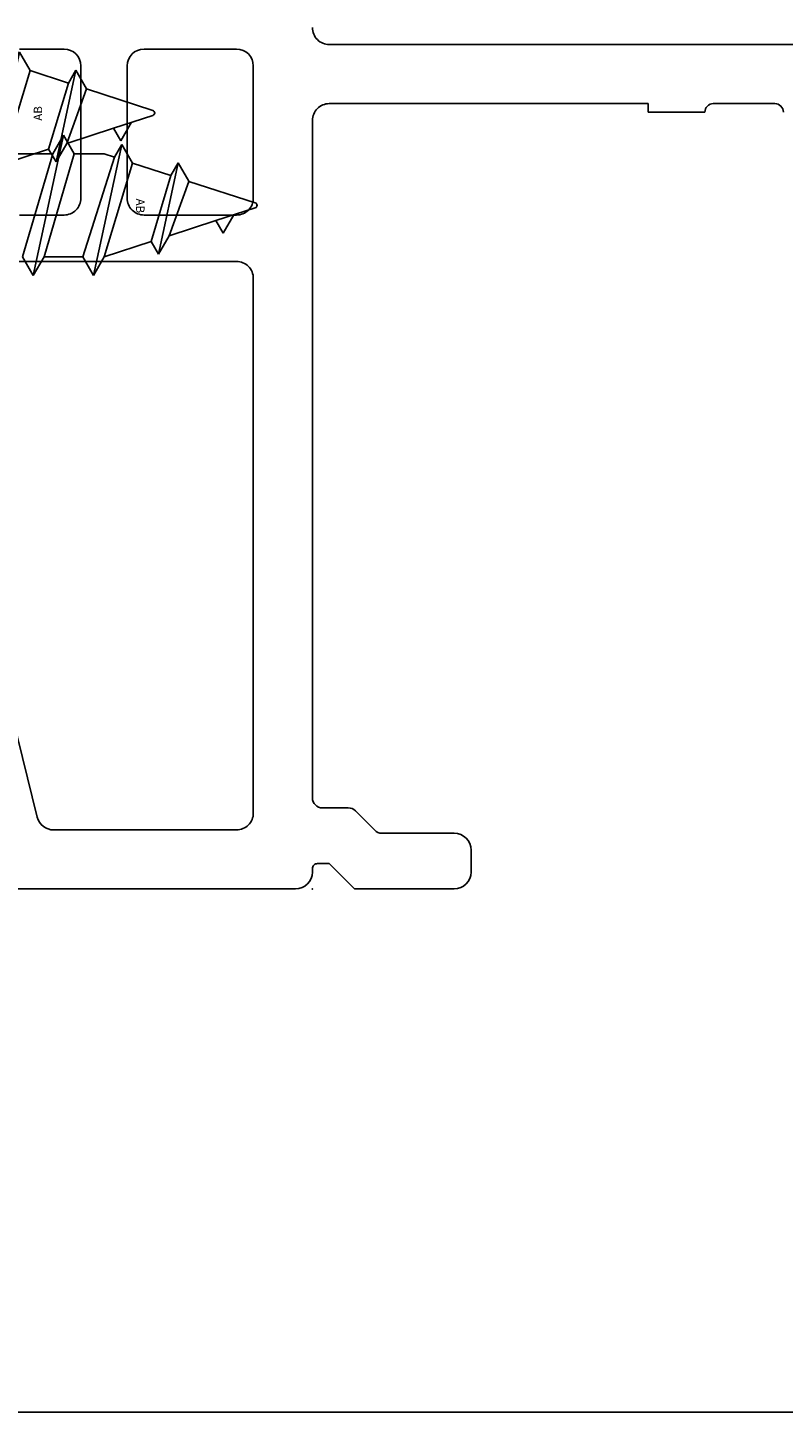
# Model space of a CAD drawing. Extents: x -7.7 to 3.6, y -15.8 to 3.6.
# Drawn here: x 1.7 to 2.6, y -15.8 to -14.1 of the extents above; entities that cross this region are included whole.
import ezdxf

# ---------------------------------------------------------------- set-up
doc = ezdxf.new("R2010")
doc.units = 0
doc.header["$MEASUREMENT"] = 0
doc.linetypes.add('C_SOLID_L', pattern=[0])
doc.linetypes.add('C_SOLID_M', pattern=[0])
doc.layers.get('0').update_dxf_attribs({"color": 8, "linetype": 'C_SOLID_M'})
doc.layers.add('DITTOS', color=7, linetype='C_SOLID_M')
doc.layers.add('MO_001_VIEW_PV', color=7, linetype='C_SOLID_M')
doc.styles.get("Standard").update_dxf_attribs({"font": 'monotxt', "height": 0.164063})

# ---------------------------------------------------------------- blocks, each defined once
blk = doc.blocks.new('D_0012_')
at = {"color": 94, "linetype": 'CONTINUOUS'}
for p, q in [((-1.75, 0.02), (-1.75, 0.98)), ((-1.82, 0.475), (-1.82, 0.548)), ((-1.83, 0.398), (-1.83, 0.465)), ((-1.83, 0.398), (-1.82, 0.398)), ((-1.82, 0.398), (-1.82, 0.02)), ((-2.73, 0.188), (-2.704, 0.188)), ((-2.75, 0.05), (-2.75, 0.168)), ((-2.684, 0.0823), (-2.684, 0.168)), ((-2.6575, 0.0509), (-2.6805, 0.0738)), ((-2.72, 0.02), (-2.75, 0.05)), ((-2.654, 0.012), (-2.654, 0.0424)), ((-2.72, 0.006), (-2.72, 0.02)), ((-2.73, 0), (-2.726, 0)), ((-2.642, 0), (-1.84, 0)), ((-2.75, -0.02), (-2.75, -0.3616)), ((-2.6601, -0.07), (-2.1772, -0.07)), ((-2.1224, -0.07), (-2.1772, -0.07)), ((-2.0269, -0.07), (-2.1224, -0.07)), ((-1.7753, -0.07), (-1.9319, -0.07)), ((-2.6801, -0.3066), (-2.6801, -0.09)), ((-2.0069, -0.3475), (-2.0069, -0.09)), ((-1.9519, -0.1995), (-1.9519, -0.09)), ((-1.7553, -0.1995), (-1.7553, -0.09)), ((-1.7753, -0.2195), (-1.9319, -0.2195)), ((-1.9319, -0.2743), (-1.7753, -0.2743)), ((-1.9519, -0.3472), (-1.9519, -0.2943)), ((-1.7553, -0.3472), (-1.7553, -0.2943)), ((-2.4994, -0.3669), (-2.6649, -0.3261))]:
    blk.add_line(p, q, dxfattribs=at)
for centre, radius, start, end in [((-1.83, 0.548), 0.01, 0.0051, 89.9963), ((-1.83, 0.475), 0.01, 269.9943, 0.0042), ((-2.73, 0.168), 0.02, 90, 180), ((-2.704, 0.168), 0.02, 0, 90), ((-2.672, 0.0823), 0.012, 180, 225), ((-2.666, 0.0424), 0.012, 0, 45), ((-1.84, 0.02), 0.02, 269.999, 359.9996), ((-1.73, 0.02), 0.02, 179.9991, 270.0013), ((-2.726, 0.006), 0.006, 270, 0), ((-2.642, 0.012), 0.012, 180, 270), ((-2.73, -0.02), 0.02, 90.004, 179.9974), ((-2.6601, -0.09), 0.02, 89.9999, 180.0005), ((-2.0269, -0.09), 0.02, 359.9892, 90.0094), ((-1.9319, -0.09), 0.02, 89.9906, 180.0099), ((-1.7753, -0.09), 0.02, 0.0098, 89.9917), ((-1.9319, -0.1995), 0.02, 179.9882, 270.014), ((-1.7753, -0.1995), 0.02, 270.0037, 359.9922), ((-1.9319, -0.2943), 0.02, 89.986, 180.0118), ((-1.7753, -0.2943), 0.02, 0.0078, 89.9963), ((-2.6601, -0.3066), 0.02, 180.0001, 256.1356)]:
    blk.add_arc(centre, radius, start, end, dxfattribs=at)
at = {"linetype": 'CONTINUOUS'}
blk.add_point((-2.75, 0), dxfattribs=at).dxf.unprotected_set("ltscale", 0)
blk.add_point((-2.75, 0), dxfattribs=at).dxf.unprotected_set("ltscale", 0)
blk = doc.blocks.new('D_0034_')
at = {"linetype": 'CONTINUOUS'}
for p, q in [((-0.0284, 0.2941), (-0.0029, 0.3729)), ((0.018, 0.3262), (0.0029, 0.3729)), ((0.0331, 0.3349), (0.0111, 0.3476)), ((0.018, 0.3262), (0.0331, 0.3349)), ((0.036, 0.2708), (0.018, 0.3262)), ((-0.0285, 0.2941), (-0.0505, 0.2814)), ((-0.0505, 0.2814), (0.058, 0.2581)), ((-0.0505, 0.2814), (-0.0354, 0.2728)), ((-0.0284, 0.2941), (0.036, 0.2708)), ((-0.0501, 0.2274), (-0.0354, 0.2728)), ((0.043, 0.2494), (-0.0354, 0.2728)), ((0.058, 0.2581), (0.036, 0.2708)), ((0.043, 0.2494), (0.058, 0.2581)), ((0.061, 0.194), (0.043, 0.2494)), ((-0.0722, 0.2147), (-0.0571, 0.206)), ((-0.0501, 0.2274), (-0.0721, 0.2147)), ((0.083, 0.1813), (-0.0721, 0.2147)), ((0.061, 0.194), (-0.0501, 0.2274)), ((-0.061, 0.194), (-0.0571, 0.206)), ((0.061, 0.1686), (-0.0571, 0.206)), ((-0.061, 0.194), (-0.061, 0.1583)), ((0.083, 0.1813), (0.061, 0.194)), ((0.061, 0.1686), (0.083, 0.1813)), ((0.061, 0.1226), (0.061, 0.1686)), ((-0.061, 0.1583), (-0.083, 0.1456)), ((-0.061, 0.1583), (0.061, 0.1226)), ((-0.083, 0.1456), (-0.061, 0.1329)), ((0.083, 0.1099), (-0.083, 0.1456)), ((-0.061, 0.1329), (-0.061, 0.0869)), ((-0.061, 0.1329), (0.061, 0.0972)), ((0.083, 0.1099), (0.061, 0.1226)), ((0.061, 0.0972), (0.083, 0.1099)), ((-0.061, 0.0869), (-0.083, 0.0742)), ((-0.061, 0.0869), (0.061, 0.0511)), ((0.061, 0.0511), (0.061, 0.0972)), ((-0.083, 0.0742), (-0.061, 0.0615)), ((0.083, 0.0384), (-0.083, 0.0742)), ((-0.061, 0.0615), (0.061, 0.0257)), ((-0.061, 0.0615), (-0.061, 0.0154)), ((0.083, 0.0384), (0.061, 0.0512)), ((0.061, 0.0257), (0.083, 0.0384)), ((0.061, 0), (0.061, 0.0257)), ((-0.161, 0), (0.161, 0)), ((-0.161, 0), (-0.161, -0.0575)), ((-0.061, 0.0154), (-0.083, 0.0027)), ((-0.083, 0.0027), (-0.0783, 0)), ((-0.0703, 0), (-0.083, 0.0027)), ((-0.061, 0.0154), (-0.0083, 0)), ((0.161, 0), (0.161, -0.0575)), ((-0.161, -0.0575), (0.161, -0.0575)), ((-0.02, -0.1142), (-0.0171, -0.0981)), ((-0.0171, -0.0981), (0.017, -0.0981)), ((0.0198, -0.1142), (0.017, -0.0981))]:
    blk.add_line(p, q, dxfattribs=at)
for centre, radius, start, end in [((0, 0.372), 0.003, 18, 162), ((0, 0.1392), 0.2542, 230.6931, 265.4914), ((0, 0.1392), 0.2542, 274.4778, 309.3072)]:
    blk.add_arc(centre, radius, start, end, dxfattribs=at)
for p in [(0, 0.375), (0, 0.375), (0, 0.375), (-0.083, 0.1456), (-0.083, 0.0742), (0, 0.0625), (0, 0.0625), (0, 0)]:
    blk.add_point(p, dxfattribs=at).dxf.unprotected_set("ltscale", 0)
at = {"linetype": 'C_SOLID_L', "char_height": 0.01, "attachment_point": 7, "rotation": 180}
for s, insert in [('\\W1.00;AB', (0.0092, 0.2417)), ('\\W1.00;#8', (0.0136, -0.0237))]:
    blk.add_mtext(s, dxfattribs=dict(at, insert=insert)).dxf.unprotected_set("ltscale", 0)
blk = doc.blocks.new('D_0036_')
at = {"linetype": 'CONTINUOUS'}
for p, q in [((-1.9063, 0.083), (-1.9397, -0.0721)), ((-1.9063, 0.083), (-1.919, 0.061)), ((-1.8936, 0.061), (-1.9063, 0.083)), ((-1.8349, 0.083), (-1.8706, -0.083)), ((-1.8349, 0.083), (-1.8476, 0.061)), ((-1.8222, 0.061), (-1.8349, 0.083)), ((-2.0064, -0.0504), (-1.9831, 0.058)), ((-1.9831, 0.058), (-1.9958, 0.036)), ((-1.9744, 0.043), (-1.9831, 0.058)), ((-1.919, 0.061), (-1.9744, 0.043)), ((-1.919, 0.061), (-1.9524, -0.0501)), ((-1.8936, 0.061), (-1.931, -0.0571)), ((-1.8476, 0.061), (-1.8936, 0.061)), ((-1.8833, -0.061), (-1.8476, 0.061)), ((-1.8579, -0.061), (-1.8222, 0.061)), ((-2.0599, 0.0331), (-2.0726, 0.0111)), ((-2.0512, 0.018), (-2.0599, 0.0331)), ((-1.9958, 0.036), (-2.0512, 0.018)), ((-2.0191, -0.0284), (-1.9958, 0.036)), ((-1.9744, 0.043), (-1.9978, -0.0354)), ((-2.0512, 0.018), (-2.0979, 0.0029)), ((-2.0191, -0.0284), (-2.0979, -0.0029)), ((-2.0191, -0.0285), (-2.0064, -0.0505)), ((-2.0064, -0.0505), (-1.9978, -0.0354)), ((-1.9524, -0.0501), (-1.9978, -0.0354)), ((-1.9524, -0.0501), (-1.9397, -0.0721)), ((-1.9397, -0.0722), (-1.931, -0.0571)), ((-1.919, -0.061), (-1.931, -0.0571)), ((-1.919, -0.061), (-1.8833, -0.061)), ((-1.8833, -0.061), (-1.8706, -0.083)), ((-1.8706, -0.083), (-1.8579, -0.061)), ((-1.8579, -0.061), (-1.8119, -0.061))]:
    blk.add_line(p, q, dxfattribs=at)
blk.add_arc((-2.097, 0), 0.003, 107.9934, 252.0072, dxfattribs=at)
blk.add_point((-2.1, 0), dxfattribs=at).dxf.unprotected_set("ltscale", 0)
blk.add_point((-2.1, 0), dxfattribs=at).dxf.unprotected_set("ltscale", 0)
at = {"linetype": 'C_SOLID_L', "insert": (-1.9567, -0.008), "char_height": 0.01, "attachment_point": 7, "rotation": 90}
blk.add_mtext('\\W1.00;AB', dxfattribs=at).dxf.unprotected_set("ltscale", 0)
blk = doc.blocks.new('D_0033_')
at = {"layer": 'DITTOS', "linetype": 'CONTINUOUS', "xscale": -1}
for name, p, rotation in [('D_0034_', (0.5619, -1.831), 89.9999999999998), ('D_0036_', (2.1656, -1.9404), 179.9999999999998)]:
    blk.add_blockref(name, p, dxfattribs=dict(at, rotation=rotation)).dxf.unprotected_set("ltscale", 0)
blk = doc.blocks.new('D_0037_')
at = {"linetype": 'CONTINUOUS'}
blk.add_point((0, -2.75), dxfattribs=at).dxf.unprotected_set("ltscale", 0)
blk.add_point((0, -2.75), dxfattribs=at).dxf.unprotected_set("ltscale", 0)
at = {"layer": 'DITTOS', "linetype": 'CONTINUOUS', "xscale": -1}
for name, rotation in [('D_0012_', 269.9999999999998), ('D_0033_', 359.9999999999998)]:
    blk.add_blockref(name, (0, 0), dxfattribs=dict(at, rotation=rotation)).dxf.unprotected_set("ltscale", 0)
blk = doc.blocks.new('D_0004_')
at = {"layer": 'DITTOS', "linetype": 'CONTINUOUS'}
blk.add_blockref('D_0037_', (3, 0), dxfattribs=at).dxf.unprotected_set("ltscale", 0)

msp = doc.modelspace()

# ---------------------------------------------------------------- linework, layer by layer
at = {"layer": 'MO_001_VIEW_PV', "linetype": 'CONTINUOUS'}
msp.add_line((-7.6706, -15.7634), (3.5759, -15.7634), dxfattribs=at)

# ---------------------------------------------------------------- block references
at = {"layer": 'DITTOS', "linetype": 'CONTINUOUS'}
msp.add_blockref('D_0004_', (-0.9736, -12.3936), dxfattribs=at).dxf.unprotected_set("ltscale", 0)

doc.saveas('drawing.dxf')
